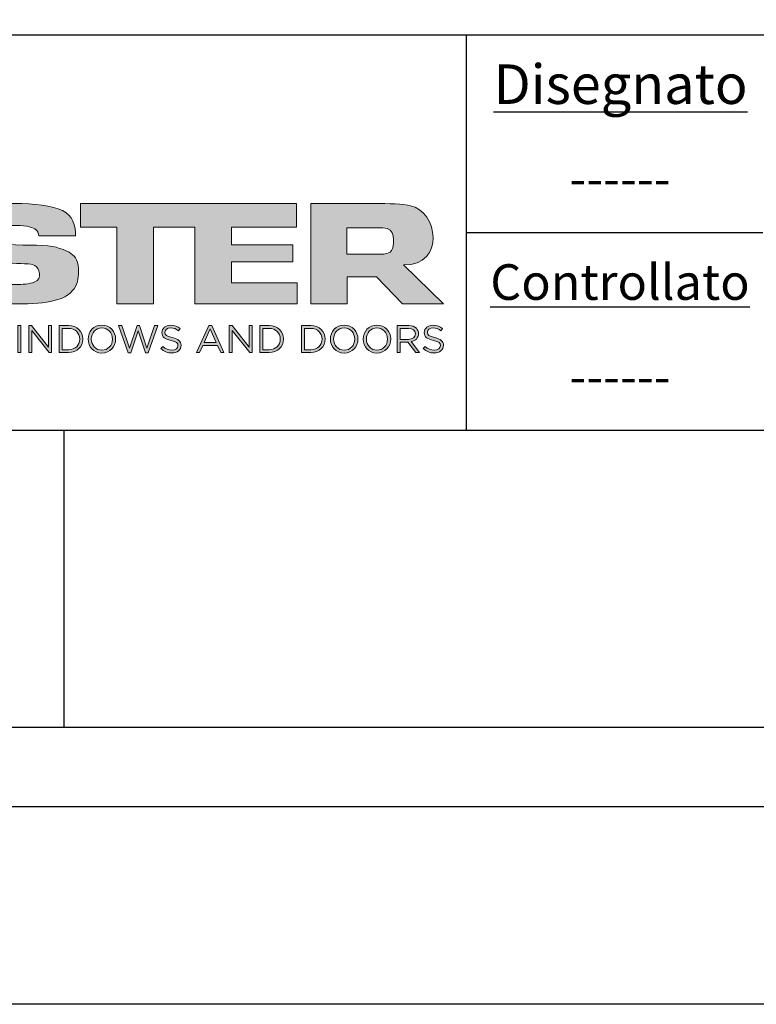
# Model space of a CAD drawing. Units: millimetres. Extents: x 0 to 420, y 0 to 594.
# Drawn here: x 247 to 284, y 0 to 50 of the extents above; entities that cross this region are included whole.
import ezdxf

# ---------------------------------------------------------------- set-up
doc = ezdxf.new("R2010")
doc.units = ezdxf.units.MM
doc.header["$LTSCALE"] = 19.36
doc.layers.get('0').update_dxf_attribs({"linetype": 'CONTINUOUS'})
doc.layers.add('blu_bianco', color=255, linetype='CONTINUOUS')
doc.styles.add('DAVIDE', font='calibri.ttf')

# ---------------------------------------------------------------- blocks, each defined once
blk = doc.blocks.new('nuovologoMaster_bianco_schede_archiviodwg')
at = {"layer": 'blu_bianco'}
h = blk.add_hatch(color=256, dxfattribs=at)
h.dxf.hatch_style = 1
edge = h.paths.add_edge_path()
edge.add_spline(control_points=[(13.624, 16.074), (13.425, 16.293), (13.17, 16.376), (12.726, 16.523), (12.285, 16.672), (11.305, 16.598), (10.275, 16.67), (9.132, 16.749), (9.348, 17.274), (9.484, 17.431), (9.667, 17.641), (10.199, 17.621), (10.471, 17.626), (11.792, 17.653), (11.792, 17.326), (11.851, 17.102), (11.851, 17.102), (13.694, 17.102), (13.694, 17.102), (13.731, 17.597), (13.546, 18.148), (13.037, 18.384), (12.531, 18.621), (11.591, 18.742), (10.625, 18.742), (9.837, 18.742), (8.836, 18.662), (8.381, 18.535), (7.56, 18.308), (7.409, 17.542), (7.409, 17.287), (7.409, 16.897), (7.355, 16.433), (7.768, 16.131), (8.343, 15.771), (9.239, 15.752), (10.264, 15.723), (10.896, 15.705), (11.471, 15.707), (11.643, 15.604), (11.886, 15.478), (12.033, 14.932), (11.643, 14.774), (11.34, 14.658), (11.023, 14.642), (10.69, 14.642), (10.243, 14.642), (9.65, 14.674), (9.408, 14.876), (9.261, 15), (9.23, 15.035), (9.182, 15.273), (9.182, 15.273), (7.361, 15.273), (7.361, 15.273), (7.361, 15.273), (5.977, 18.739), (5.977, 18.739), (5.977, 18.739), (3.491, 18.739), (3.491, 18.739), (3.491, 18.739), (1.876, 14.979), (1.876, 14.979), (1.876, 14.979), (1.876, 18.739), (1.876, 18.739), (1.876, 18.739), (0.159, 18.739), (0.159, 18.739), (0.159, 18.739), (-2.313, 16.247), (-2.313, 16.247), (-2.313, 16.247), (-2.328, 18.739), (-2.328, 18.739), (-2.328, 18.739), (-4.096, 18.739), (-4.096, 18.739), (-4.096, 18.739), (-9.044, 13.666), (-9.044, 13.666), (-9.044, 13.666), (-7.172, 13.666), (-7.172, 13.666), (-7.172, 13.666), (-4.096, 16.785), (-4.096, 16.785), (-4.096, 16.785), (-4.096, 13.666), (-4.096, 13.666), (-4.096, 13.666), (-2.968, 13.666), (-2.968, 13.666), (-2.968, 13.666), (0.159, 16.785), (0.159, 16.785), (0.159, 16.785), (0.159, 13.666), (0.159, 13.666), (0.159, 13.666), (1.313, 13.666), (1.313, 13.666), (1.313, 13.666), (1.876, 13.666), (1.876, 13.666), (1.876, 13.666), (3.235, 13.666), (3.235, 13.666), (3.235, 13.666), (3.58, 14.512), (3.58, 14.512), (3.58, 14.512), (5.881, 14.512), (5.881, 14.512), (5.881, 14.512), (6.22, 13.666), (6.22, 13.666), (6.22, 13.666), (9.579, 13.661), (10.763, 13.663), (11.496, 13.663), (12.143, 13.69), (12.624, 13.827), (13.106, 13.967), (13.268, 14.047), (13.537, 14.316), (13.805, 14.585), (13.85, 14.963), (13.85, 15.283), (13.85, 15.554), (13.828, 15.854), (13.624, 16.074)], knot_values=[0, 0, 0, 0, 1, 1, 1, 2, 2, 2, 3, 3, 3, 4, 4, 4, 5, 5, 5, 6, 6, 6, 7, 7, 7, 8, 8, 8, 9, 9, 9, 10, 10, 10, 11, 11, 11, 12, 12, 12, 13, 13, 13, 14, 14, 14, 15, 15, 15, 16, 16, 16, 17, 17, 17, 18, 18, 18, 19, 19, 19, 20, 20, 20, 21, 21, 21, 22, 22, 22, 23, 23, 23, 24, 24, 24, 25, 25, 25, 26, 26, 26, 27, 27, 27, 28, 28, 28, 29, 29, 29, 30, 30, 30, 31, 31, 31, 32, 32, 32, 33, 33, 33, 34, 34, 34, 35, 35, 35, 36, 36, 36, 37, 37, 37, 38, 38, 38, 39, 39, 39, 40, 40, 40, 41, 41, 41, 42, 42, 42, 43, 43, 43, 44, 44, 44, 44], degree=3, periodic=0)
h.paths.add_polyline_path([(3.899, 15.398), (4.705, 17.595), (5.525, 15.398)], flags=16)
h = blk.add_hatch(color=256, dxfattribs=at)
h.dxf.hatch_style = 1
h.paths.add_polyline_path([(15.784, 13.666), (15.784, 17.534), (13.944, 17.534), (13.944, 18.74), (19.732, 18.74), (20.057, 18.74), (24.867, 18.74), (24.867, 17.534), (21.586, 17.534), (21.586, 16.654), (24.687, 16.654), (24.687, 15.793), (21.586, 15.793), (21.586, 14.733), (24.907, 14.733), (24.907, 13.666), (19.732, 13.666), (19.732, 17.534), (17.644, 17.534), (17.644, 13.666)])
h = blk.add_hatch(color=256, dxfattribs=at)
h.dxf.hatch_style = 1
edge = h.paths.add_edge_path()
edge.add_spline(control_points=[(30.269, 15.633), (32.438, 15.603), (31.995, 18.359), (30.622, 18.627), (30.262, 18.709), (29.556, 18.74), (28.759, 18.74), (28.759, 18.74), (25.587, 18.74), (25.587, 18.74), (25.587, 18.74), (25.587, 13.666), (25.587, 13.666), (25.587, 13.666), (27.428, 13.666), (27.428, 13.666), (27.428, 13.666), (27.428, 15.033), (27.428, 15.033), (27.428, 15.033), (28.908, 15.033), (28.908, 15.033), (28.908, 15.033), (30.229, 13.666), (30.229, 13.666), (30.229, 13.666), (32.297, 13.666), (32.297, 13.666), (32.297, 13.666), (30.269, 15.633), (30.269, 15.633)], knot_values=[0, 0, 0, 0, 1, 1, 1, 2, 2, 2, 3, 3, 3, 4, 4, 4, 5, 5, 5, 6, 6, 6, 7, 7, 7, 8, 8, 8, 9, 9, 9, 10, 10, 10, 10], degree=3, periodic=0)
edge = h.paths.add_edge_path(flags=16)
edge.add_spline(control_points=[(29.72, 16.455), (29.635, 16.155), (29.219, 16.179), (29.219, 16.179), (29.219, 16.179), (27.419, 16.179), (27.419, 16.179), (27.419, 16.179), (27.419, 17.51), (27.419, 17.51), (27.419, 17.51), (29.23, 17.51), (29.23, 17.51), (29.889, 17.51), (29.806, 16.754), (29.72, 16.455)], knot_values=[0, 0, 0, 0, 1, 1, 1, 2, 2, 2, 3, 3, 3, 4, 4, 4, 5, 5, 5, 5], degree=3, periodic=0)
h = blk.add_hatch(color=256, dxfattribs=at)
h.dxf.hatch_style = 1
h.paths.add_polyline_path([(10.78, 12.567), (10.934, 12.567), (10.934, 11.203), (10.78, 11.203)])
h = blk.add_hatch(color=256, dxfattribs=at)
h.dxf.hatch_style = 1
h.paths.add_polyline_path([(11.333, 12.567), (11.477, 12.567), (12.336, 11.474), (12.336, 12.567), (12.486, 12.567), (12.486, 11.204), (12.364, 11.204), (11.483, 12.321), (11.483, 11.204), (11.333, 11.204)])
h = blk.add_hatch(color=256, dxfattribs=at)
h.dxf.hatch_style = 1
edge = h.paths.add_edge_path()
edge.add_spline(control_points=[(12.873, 12.567), (12.873, 12.567), (13.346, 12.567), (13.346, 12.567), (13.774, 12.567), (14.07, 12.273), (14.07, 11.889), (14.07, 11.889), (14.07, 11.885), (14.07, 11.885), (14.07, 11.501), (13.774, 11.204), (13.346, 11.204), (13.346, 11.204), (12.873, 11.204), (12.873, 11.204), (12.873, 11.204), (12.873, 12.567), (12.873, 12.567)], knot_values=[0, 0, 0, 0, 1, 1, 1, 2, 2, 2, 3, 3, 3, 4, 4, 4, 5, 5, 5, 6, 6, 6, 6], degree=3, periodic=0)
edge = h.paths.add_edge_path(flags=16)
edge.add_spline(control_points=[(13.027, 12.425), (13.027, 12.425), (13.027, 11.346), (13.027, 11.346), (13.027, 11.346), (13.346, 11.346), (13.346, 11.346), (13.691, 11.346), (13.911, 11.579), (13.911, 11.881), (13.911, 11.881), (13.911, 11.885), (13.911, 11.885), (13.911, 12.187), (13.691, 12.425), (13.346, 12.425), (13.346, 12.425), (13.027, 12.425), (13.027, 12.425)], knot_values=[0, 0, 0, 0, 1, 1, 1, 2, 2, 2, 3, 3, 3, 4, 4, 4, 5, 5, 5, 6, 6, 6, 6], degree=3, periodic=0)
h = blk.add_hatch(color=256, dxfattribs=at)
h.dxf.hatch_style = 1
edge = h.paths.add_edge_path()
edge.add_spline(control_points=[(14.336, 11.881), (14.336, 11.881), (14.336, 11.885), (14.336, 11.885), (14.336, 12.261), (14.618, 12.59), (15.033, 12.59), (15.448, 12.59), (15.727, 12.265), (15.727, 11.889), (15.727, 11.889), (15.727, 11.885), (15.727, 11.885), (15.727, 11.509), (15.444, 11.18), (15.029, 11.18), (14.615, 11.18), (14.336, 11.505), (14.336, 11.881)], knot_values=[0, 0, 0, 0, 1, 1, 1, 2, 2, 2, 3, 3, 3, 4, 4, 4, 5, 5, 5, 6, 6, 6, 6], degree=3, periodic=0)
edge = h.paths.add_edge_path(flags=16)
edge.add_spline(control_points=[(15.567, 11.881), (15.567, 11.881), (15.567, 11.885), (15.567, 11.885), (15.567, 12.195), (15.341, 12.448), (15.029, 12.448), (14.718, 12.448), (14.496, 12.199), (14.496, 11.889), (14.496, 11.889), (14.496, 11.885), (14.496, 11.885), (14.496, 11.575), (14.722, 11.322), (15.033, 11.322), (15.345, 11.322), (15.567, 11.572), (15.567, 11.881)], knot_values=[0, 0, 0, 0, 1, 1, 1, 2, 2, 2, 3, 3, 3, 4, 4, 4, 5, 5, 5, 6, 6, 6, 6], degree=3, periodic=0)
h = blk.add_hatch(color=256, dxfattribs=at)
h.dxf.hatch_style = 1
h.paths.add_polyline_path([(15.877, 12.567), (16.045, 12.567), (16.434, 11.431), (16.808, 12.571), (16.935, 12.571), (17.309, 11.431), (17.698, 12.567), (17.86, 12.567), (17.373, 11.194), (17.242, 11.194), (16.869, 12.3), (16.493, 11.194), (16.364, 11.194)])
h = blk.add_hatch(color=256, dxfattribs=at)
h.dxf.hatch_style = 1
edge = h.paths.add_edge_path()
edge.add_spline(control_points=[(18.011, 11.402), (18.011, 11.402), (18.106, 11.515), (18.106, 11.515), (18.249, 11.386), (18.385, 11.322), (18.574, 11.322), (18.757, 11.322), (18.878, 11.42), (18.878, 11.554), (18.878, 11.554), (18.878, 11.558), (18.878, 11.558), (18.878, 11.684), (18.809, 11.757), (18.523, 11.817), (18.21, 11.885), (18.066, 11.986), (18.066, 12.21), (18.066, 12.21), (18.066, 12.214), (18.066, 12.214), (18.066, 12.428), (18.254, 12.586), (18.513, 12.586), (18.712, 12.586), (18.854, 12.53), (18.992, 12.419), (18.992, 12.419), (18.903, 12.3), (18.903, 12.3), (18.776, 12.403), (18.65, 12.448), (18.51, 12.448), (18.332, 12.448), (18.219, 12.351), (18.219, 12.228), (18.219, 12.228), (18.219, 12.224), (18.219, 12.224), (18.219, 12.095), (18.289, 12.023), (18.589, 11.959), (18.893, 11.893), (19.033, 11.782), (19.033, 11.573), (19.033, 11.573), (19.033, 11.57), (19.033, 11.57), (19.033, 11.336), (18.838, 11.184), (18.568, 11.184), (18.352, 11.184), (18.174, 11.256), (18.011, 11.402)], knot_values=[0, 0, 0, 0, 1, 1, 1, 2, 2, 2, 3, 3, 3, 4, 4, 4, 5, 5, 5, 6, 6, 6, 7, 7, 7, 8, 8, 8, 9, 9, 9, 10, 10, 10, 11, 11, 11, 12, 12, 12, 13, 13, 13, 14, 14, 14, 15, 15, 15, 16, 16, 16, 17, 17, 17, 18, 18, 18, 18], degree=3, periodic=0)
h = blk.add_hatch(color=256, dxfattribs=at)
h.dxf.hatch_style = 1
h.paths.add_polyline_path([(20.436, 12.576), (20.581, 12.576), (21.202, 11.203), (21.036, 11.203), (20.876, 11.564), (20.135, 11.564), (19.973, 11.203), (19.815, 11.203)])
h.paths.add_polyline_path([(20.816, 11.704), (20.507, 12.397), (20.195, 11.704)], flags=16)
h = blk.add_hatch(color=256, dxfattribs=at)
h.dxf.hatch_style = 1
h.paths.add_polyline_path([(21.471, 12.567), (21.615, 12.567), (22.474, 11.474), (22.474, 12.567), (22.624, 12.567), (22.624, 11.204), (22.502, 11.204), (21.621, 12.321), (21.621, 11.204), (21.471, 11.204)])
h = blk.add_hatch(color=256, dxfattribs=at)
h.dxf.hatch_style = 1
edge = h.paths.add_edge_path()
edge.add_spline(control_points=[(23.011, 12.567), (23.011, 12.567), (23.484, 12.567), (23.484, 12.567), (23.912, 12.567), (24.208, 12.273), (24.208, 11.889), (24.208, 11.889), (24.208, 11.885), (24.208, 11.885), (24.208, 11.501), (23.912, 11.204), (23.484, 11.204), (23.484, 11.204), (23.011, 11.204), (23.011, 11.204), (23.011, 11.204), (23.011, 12.567), (23.011, 12.567)], knot_values=[0, 0, 0, 0, 1, 1, 1, 2, 2, 2, 3, 3, 3, 4, 4, 4, 5, 5, 5, 6, 6, 6, 6], degree=3, periodic=0)
edge = h.paths.add_edge_path(flags=16)
edge.add_spline(control_points=[(23.164, 12.425), (23.164, 12.425), (23.164, 11.346), (23.164, 11.346), (23.164, 11.346), (23.484, 11.346), (23.484, 11.346), (23.828, 11.346), (24.049, 11.579), (24.049, 11.881), (24.049, 11.881), (24.049, 11.885), (24.049, 11.885), (24.049, 12.187), (23.828, 12.425), (23.484, 12.425), (23.484, 12.425), (23.164, 12.425), (23.164, 12.425)], knot_values=[0, 0, 0, 0, 1, 1, 1, 2, 2, 2, 3, 3, 3, 4, 4, 4, 5, 5, 5, 6, 6, 6, 6], degree=3, periodic=0)
h = blk.add_hatch(color=256, dxfattribs=at)
h.dxf.hatch_style = 1
edge = h.paths.add_edge_path()
edge.add_spline(control_points=[(25.119, 12.567), (25.119, 12.567), (25.592, 12.567), (25.592, 12.567), (26.02, 12.567), (26.316, 12.273), (26.316, 11.889), (26.316, 11.889), (26.316, 11.885), (26.316, 11.885), (26.316, 11.501), (26.02, 11.204), (25.592, 11.204), (25.592, 11.204), (25.119, 11.204), (25.119, 11.204), (25.119, 11.204), (25.119, 12.567), (25.119, 12.567)], knot_values=[0, 0, 0, 0, 1, 1, 1, 2, 2, 2, 3, 3, 3, 4, 4, 4, 5, 5, 5, 6, 6, 6, 6], degree=3, periodic=0)
edge = h.paths.add_edge_path(flags=16)
edge.add_spline(control_points=[(25.273, 12.425), (25.273, 12.425), (25.273, 11.346), (25.273, 11.346), (25.273, 11.346), (25.592, 11.346), (25.592, 11.346), (25.937, 11.346), (26.157, 11.579), (26.157, 11.881), (26.157, 11.881), (26.157, 11.885), (26.157, 11.885), (26.157, 12.187), (25.937, 12.425), (25.592, 12.425), (25.592, 12.425), (25.273, 12.425), (25.273, 12.425)], knot_values=[0, 0, 0, 0, 1, 1, 1, 2, 2, 2, 3, 3, 3, 4, 4, 4, 5, 5, 5, 6, 6, 6, 6], degree=3, periodic=0)
h = blk.add_hatch(color=256, dxfattribs=at)
h.dxf.hatch_style = 1
edge = h.paths.add_edge_path()
edge.add_spline(control_points=[(26.582, 11.881), (26.582, 11.881), (26.582, 11.885), (26.582, 11.885), (26.582, 12.261), (26.865, 12.59), (27.279, 12.59), (27.694, 12.59), (27.973, 12.265), (27.973, 11.889), (27.973, 11.889), (27.973, 11.885), (27.973, 11.885), (27.973, 11.509), (27.69, 11.18), (27.275, 11.18), (26.861, 11.18), (26.582, 11.505), (26.582, 11.881)], knot_values=[0, 0, 0, 0, 1, 1, 1, 2, 2, 2, 3, 3, 3, 4, 4, 4, 5, 5, 5, 6, 6, 6, 6], degree=3, periodic=0)
edge = h.paths.add_edge_path(flags=16)
edge.add_spline(control_points=[(27.813, 11.881), (27.813, 11.881), (27.813, 11.885), (27.813, 11.885), (27.813, 12.195), (27.587, 12.448), (27.275, 12.448), (26.964, 12.448), (26.742, 12.199), (26.742, 11.889), (26.742, 11.889), (26.742, 11.885), (26.742, 11.885), (26.742, 11.575), (26.968, 11.322), (27.279, 11.322), (27.591, 11.322), (27.813, 11.572), (27.813, 11.881)], knot_values=[0, 0, 0, 0, 1, 1, 1, 2, 2, 2, 3, 3, 3, 4, 4, 4, 5, 5, 5, 6, 6, 6, 6], degree=3, periodic=0)
h = blk.add_hatch(color=256, dxfattribs=at)
h.dxf.hatch_style = 1
edge = h.paths.add_edge_path()
edge.add_spline(control_points=[(28.238, 11.881), (28.238, 11.881), (28.238, 11.885), (28.238, 11.885), (28.238, 12.261), (28.521, 12.59), (28.936, 12.59), (29.35, 12.59), (29.629, 12.265), (29.629, 11.889), (29.629, 11.889), (29.629, 11.885), (29.629, 11.885), (29.629, 11.509), (29.346, 11.18), (28.932, 11.18), (28.517, 11.18), (28.238, 11.505), (28.238, 11.881)], knot_values=[0, 0, 0, 0, 1, 1, 1, 2, 2, 2, 3, 3, 3, 4, 4, 4, 5, 5, 5, 6, 6, 6, 6], degree=3, periodic=0)
edge = h.paths.add_edge_path(flags=16)
edge.add_spline(control_points=[(29.469, 11.881), (29.469, 11.881), (29.469, 11.885), (29.469, 11.885), (29.469, 12.195), (29.243, 12.448), (28.932, 12.448), (28.62, 12.448), (28.398, 12.199), (28.398, 11.889), (28.398, 11.889), (28.398, 11.885), (28.398, 11.885), (28.398, 11.575), (28.624, 11.322), (28.936, 11.322), (29.247, 11.322), (29.469, 11.572), (29.469, 11.881)], knot_values=[0, 0, 0, 0, 1, 1, 1, 2, 2, 2, 3, 3, 3, 4, 4, 4, 5, 5, 5, 6, 6, 6, 6], degree=3, periodic=0)
h = blk.add_hatch(color=256, dxfattribs=at)
h.dxf.hatch_style = 1
edge = h.paths.add_edge_path()
edge.add_spline(control_points=[(29.955, 12.567), (29.955, 12.567), (30.541, 12.567), (30.541, 12.567), (30.709, 12.567), (30.843, 12.516), (30.929, 12.43), (30.995, 12.364), (31.034, 12.269), (31.034, 12.162), (31.034, 12.162), (31.034, 12.158), (31.034, 12.158), (31.034, 11.932), (30.878, 11.799), (30.664, 11.76), (30.664, 11.76), (31.083, 11.204), (31.083, 11.204), (31.083, 11.204), (30.894, 11.204), (30.894, 11.204), (30.894, 11.204), (30.498, 11.733), (30.498, 11.733), (30.498, 11.733), (30.109, 11.733), (30.109, 11.733), (30.109, 11.733), (30.109, 11.204), (30.109, 11.204), (30.109, 11.204), (29.955, 11.204), (29.955, 11.204), (29.955, 11.204), (29.955, 12.567), (29.955, 12.567)], knot_values=[0, 0, 0, 0, 1, 1, 1, 2, 2, 2, 3, 3, 3, 4, 4, 4, 5, 5, 5, 6, 6, 6, 7, 7, 7, 8, 8, 8, 9, 9, 9, 10, 10, 10, 11, 11, 11, 12, 12, 12, 12], degree=3, periodic=0)
edge = h.paths.add_edge_path(flags=16)
edge.add_spline(control_points=[(30.528, 11.871), (30.732, 11.871), (30.878, 11.977), (30.878, 12.152), (30.878, 12.152), (30.878, 12.156), (30.878, 12.156), (30.878, 12.323), (30.75, 12.425), (30.53, 12.425), (30.53, 12.425), (30.109, 12.425), (30.109, 12.425), (30.109, 12.425), (30.109, 11.871), (30.109, 11.871), (30.109, 11.871), (30.528, 11.871), (30.528, 11.871)], knot_values=[0, 0, 0, 0, 1, 1, 1, 2, 2, 2, 3, 3, 3, 4, 4, 4, 5, 5, 5, 6, 6, 6, 6], degree=3, periodic=0)
h = blk.add_hatch(color=256, dxfattribs=at)
h.dxf.hatch_style = 1
edge = h.paths.add_edge_path()
edge.add_spline(control_points=[(31.274, 11.402), (31.274, 11.402), (31.37, 11.515), (31.37, 11.515), (31.512, 11.386), (31.648, 11.322), (31.837, 11.322), (32.02, 11.322), (32.141, 11.42), (32.141, 11.554), (32.141, 11.554), (32.141, 11.558), (32.141, 11.558), (32.141, 11.684), (32.073, 11.757), (31.786, 11.817), (31.473, 11.885), (31.329, 11.986), (31.329, 12.21), (31.329, 12.21), (31.329, 12.214), (31.329, 12.214), (31.329, 12.428), (31.518, 12.586), (31.777, 12.586), (31.975, 12.586), (32.118, 12.53), (32.256, 12.419), (32.256, 12.419), (32.166, 12.3), (32.166, 12.3), (32.04, 12.403), (31.913, 12.448), (31.773, 12.448), (31.596, 12.448), (31.483, 12.351), (31.483, 12.228), (31.483, 12.228), (31.483, 12.224), (31.483, 12.224), (31.483, 12.095), (31.553, 12.023), (31.853, 11.959), (32.156, 11.893), (32.297, 11.782), (32.297, 11.573), (32.297, 11.573), (32.297, 11.57), (32.297, 11.57), (32.297, 11.336), (32.102, 11.184), (31.831, 11.184), (31.615, 11.184), (31.438, 11.256), (31.274, 11.402)], knot_values=[0, 0, 0, 0, 1, 1, 1, 2, 2, 2, 3, 3, 3, 4, 4, 4, 5, 5, 5, 6, 6, 6, 7, 7, 7, 8, 8, 8, 9, 9, 9, 10, 10, 10, 11, 11, 11, 12, 12, 12, 13, 13, 13, 14, 14, 14, 15, 15, 15, 16, 16, 16, 17, 17, 17, 18, 18, 18, 18], degree=3, periodic=0)
for p, q in [((-16.556, 27.267), (33.444, 27.267)), ((33.444, 27.267), (33.444, 7.267)), ((33.444, 7.267), (-16.556, 7.267))]:
    blk.add_line(p, q)
at = {"layer": 'blu_bianco', "lineweight": 9}
for points in [[(15.784, 13.666), (15.784, 17.534), (13.944, 17.534), (13.944, 18.74), (19.732, 18.74), (20.057, 18.74), (24.867, 18.74), (24.867, 17.534), (21.586, 17.534), (21.586, 16.654), (24.687, 16.654), (24.687, 15.793), (21.586, 15.793), (21.586, 14.733), (24.907, 14.733), (24.907, 13.666), (19.732, 13.666), (19.732, 17.534), (17.644, 17.534), (17.644, 13.666), (15.784, 13.666)], [(10.78, 12.567), (10.934, 12.567), (10.934, 11.203), (10.78, 11.203), (10.78, 12.567)], [(11.333, 12.567), (11.477, 12.567), (12.336, 11.474), (12.336, 12.567), (12.486, 12.567), (12.486, 11.204), (12.364, 11.204), (11.483, 12.321), (11.483, 11.204), (11.333, 11.204), (11.333, 12.567)], [(15.877, 12.567), (16.045, 12.567), (16.434, 11.431), (16.808, 12.571), (16.935, 12.571), (17.309, 11.431), (17.698, 12.567), (17.86, 12.567), (17.373, 11.194), (17.242, 11.194), (16.869, 12.3), (16.493, 11.194), (16.364, 11.194), (15.877, 12.567)], [(20.436, 12.576), (20.581, 12.576), (21.202, 11.203), (21.036, 11.203), (20.876, 11.564), (20.135, 11.564), (19.973, 11.203), (19.815, 11.203), (20.436, 12.576)], [(21.471, 12.567), (21.615, 12.567), (22.474, 11.474), (22.474, 12.567), (22.624, 12.567), (22.624, 11.204), (22.502, 11.204), (21.621, 12.321), (21.621, 11.204), (21.471, 11.204), (21.471, 12.567)], [(20.816, 11.704), (20.507, 12.397), (20.195, 11.704), (20.816, 11.704)]]:
    blk.add_lwpolyline(points, dxfattribs=at)
for points, knots in [([(13.624, 16.074), (13.425, 16.293), (13.17, 16.376), (12.726, 16.523), (12.285, 16.672), (11.305, 16.598), (10.275, 16.67), (9.132, 16.749), (9.348, 17.274), (9.484, 17.431), (9.667, 17.641), (10.199, 17.621), (10.471, 17.626), (11.792, 17.653), (11.792, 17.326), (11.851, 17.102), (11.851, 17.102), (13.694, 17.102), (13.694, 17.102), (13.731, 17.597), (13.546, 18.148), (13.037, 18.384), (12.531, 18.621), (11.591, 18.742), (10.625, 18.742), (9.837, 18.742), (8.836, 18.662), (8.381, 18.535), (7.56, 18.308), (7.409, 17.542), (7.409, 17.287), (7.409, 16.897), (7.355, 16.433), (7.768, 16.131), (8.343, 15.771), (9.239, 15.752), (10.264, 15.723), (10.896, 15.705), (11.471, 15.707), (11.643, 15.604), (11.886, 15.478), (12.033, 14.932), (11.643, 14.774), (11.34, 14.658), (11.023, 14.642), (10.69, 14.642), (10.243, 14.642), (9.65, 14.674), (9.408, 14.876), (9.261, 15), (9.23, 15.035), (9.182, 15.273), (9.182, 15.273), (7.361, 15.273), (7.361, 15.273), (7.361, 15.273), (5.977, 18.739), (5.977, 18.739), (5.977, 18.739), (3.491, 18.739), (3.491, 18.739), (3.491, 18.739), (1.876, 14.979), (1.876, 14.979), (1.876, 14.979), (1.876, 18.739), (1.876, 18.739), (1.876, 18.739), (0.159, 18.739), (0.159, 18.739), (0.159, 18.739), (-2.313, 16.247), (-2.313, 16.247), (-2.313, 16.247), (-2.328, 18.739), (-2.328, 18.739), (-2.328, 18.739), (-4.096, 18.739), (-4.096, 18.739), (-4.096, 18.739), (-9.044, 13.666), (-9.044, 13.666), (-9.044, 13.666), (-7.172, 13.666), (-7.172, 13.666), (-7.172, 13.666), (-4.096, 16.785), (-4.096, 16.785), (-4.096, 16.785), (-4.096, 13.666), (-4.096, 13.666), (-4.096, 13.666), (-2.968, 13.666), (-2.968, 13.666), (-2.968, 13.666), (0.159, 16.785), (0.159, 16.785), (0.159, 16.785), (0.159, 13.666), (0.159, 13.666), (0.159, 13.666), (1.313, 13.666), (1.313, 13.666), (1.313, 13.666), (1.876, 13.666), (1.876, 13.666), (1.876, 13.666), (3.235, 13.666), (3.235, 13.666), (3.235, 13.666), (3.58, 14.512), (3.58, 14.512), (3.58, 14.512), (5.881, 14.512), (5.881, 14.512), (5.881, 14.512), (6.22, 13.666), (6.22, 13.666), (6.22, 13.666), (9.579, 13.661), (10.763, 13.663), (11.496, 13.663), (12.143, 13.69), (12.624, 13.827), (13.106, 13.967), (13.268, 14.047), (13.537, 14.316), (13.805, 14.585), (13.85, 14.963), (13.85, 15.283), (13.85, 15.554), (13.828, 15.854), (13.624, 16.074)], [0, 0, 0, 0, 1, 1, 1, 2, 2, 2, 3, 3, 3, 4, 4, 4, 5, 5, 5, 6, 6, 6, 7, 7, 7, 8, 8, 8, 9, 9, 9, 10, 10, 10, 11, 11, 11, 12, 12, 12, 13, 13, 13, 14, 14, 14, 15, 15, 15, 16, 16, 16, 17, 17, 17, 18, 18, 18, 19, 19, 19, 20, 20, 20, 21, 21, 21, 22, 22, 22, 23, 23, 23, 24, 24, 24, 25, 25, 25, 26, 26, 26, 27, 27, 27, 28, 28, 28, 29, 29, 29, 30, 30, 30, 31, 31, 31, 32, 32, 32, 33, 33, 33, 34, 34, 34, 35, 35, 35, 36, 36, 36, 37, 37, 37, 38, 38, 38, 39, 39, 39, 40, 40, 40, 41, 41, 41, 42, 42, 42, 43, 43, 43, 44, 44, 44, 44]), ([(30.269, 15.633), (32.438, 15.603), (31.995, 18.359), (30.622, 18.627), (30.262, 18.709), (29.556, 18.74), (28.759, 18.74), (28.759, 18.74), (25.587, 18.74), (25.587, 18.74), (25.587, 18.74), (25.587, 13.666), (25.587, 13.666), (25.587, 13.666), (27.428, 13.666), (27.428, 13.666), (27.428, 13.666), (27.428, 15.033), (27.428, 15.033), (27.428, 15.033), (28.908, 15.033), (28.908, 15.033), (28.908, 15.033), (30.229, 13.666), (30.229, 13.666), (30.229, 13.666), (32.297, 13.666), (32.297, 13.666), (32.297, 13.666), (30.269, 15.633), (30.269, 15.633)], [0, 0, 0, 0, 1, 1, 1, 2, 2, 2, 3, 3, 3, 4, 4, 4, 5, 5, 5, 6, 6, 6, 7, 7, 7, 8, 8, 8, 9, 9, 9, 10, 10, 10, 10]), ([(29.72, 16.455), (29.635, 16.155), (29.219, 16.179), (29.219, 16.179), (29.219, 16.179), (27.419, 16.179), (27.419, 16.179), (27.419, 16.179), (27.419, 17.51), (27.419, 17.51), (27.419, 17.51), (29.23, 17.51), (29.23, 17.51), (29.889, 17.51), (29.806, 16.754), (29.72, 16.455)], [0, 0, 0, 0, 1, 1, 1, 2, 2, 2, 3, 3, 3, 4, 4, 4, 5, 5, 5, 5]), ([(12.873, 12.567), (12.873, 12.567), (13.346, 12.567), (13.346, 12.567), (13.774, 12.567), (14.07, 12.273), (14.07, 11.889), (14.07, 11.889), (14.07, 11.885), (14.07, 11.885), (14.07, 11.501), (13.774, 11.204), (13.346, 11.204), (13.346, 11.204), (12.873, 11.204), (12.873, 11.204), (12.873, 11.204), (12.873, 12.567), (12.873, 12.567)], [0, 0, 0, 0, 1, 1, 1, 2, 2, 2, 3, 3, 3, 4, 4, 4, 5, 5, 5, 6, 6, 6, 6]), ([(14.336, 11.881), (14.336, 11.881), (14.336, 11.885), (14.336, 11.885), (14.336, 12.261), (14.618, 12.59), (15.033, 12.59), (15.448, 12.59), (15.727, 12.265), (15.727, 11.889), (15.727, 11.889), (15.727, 11.885), (15.727, 11.885), (15.727, 11.509), (15.444, 11.18), (15.029, 11.18), (14.615, 11.18), (14.336, 11.505), (14.336, 11.881)], [0, 0, 0, 0, 1, 1, 1, 2, 2, 2, 3, 3, 3, 4, 4, 4, 5, 5, 5, 6, 6, 6, 6]), ([(15.567, 11.881), (15.567, 11.881), (15.567, 11.885), (15.567, 11.885), (15.567, 12.195), (15.341, 12.448), (15.029, 12.448), (14.718, 12.448), (14.496, 12.199), (14.496, 11.889), (14.496, 11.889), (14.496, 11.885), (14.496, 11.885), (14.496, 11.575), (14.722, 11.322), (15.033, 11.322), (15.345, 11.322), (15.567, 11.572), (15.567, 11.881)], [0, 0, 0, 0, 1, 1, 1, 2, 2, 2, 3, 3, 3, 4, 4, 4, 5, 5, 5, 6, 6, 6, 6]), ([(18.011, 11.402), (18.011, 11.402), (18.106, 11.515), (18.106, 11.515), (18.249, 11.386), (18.385, 11.322), (18.574, 11.322), (18.757, 11.322), (18.878, 11.42), (18.878, 11.554), (18.878, 11.554), (18.878, 11.558), (18.878, 11.558), (18.878, 11.684), (18.809, 11.757), (18.523, 11.817), (18.21, 11.885), (18.066, 11.986), (18.066, 12.21), (18.066, 12.21), (18.066, 12.214), (18.066, 12.214), (18.066, 12.428), (18.254, 12.586), (18.513, 12.586), (18.712, 12.586), (18.854, 12.53), (18.992, 12.419), (18.992, 12.419), (18.903, 12.3), (18.903, 12.3), (18.776, 12.403), (18.65, 12.448), (18.51, 12.448), (18.332, 12.448), (18.219, 12.351), (18.219, 12.228), (18.219, 12.228), (18.219, 12.224), (18.219, 12.224), (18.219, 12.095), (18.289, 12.023), (18.589, 11.959), (18.893, 11.893), (19.033, 11.782), (19.033, 11.573), (19.033, 11.573), (19.033, 11.57), (19.033, 11.57), (19.033, 11.336), (18.838, 11.184), (18.568, 11.184), (18.352, 11.184), (18.174, 11.256), (18.011, 11.402)], [0, 0, 0, 0, 1, 1, 1, 2, 2, 2, 3, 3, 3, 4, 4, 4, 5, 5, 5, 6, 6, 6, 7, 7, 7, 8, 8, 8, 9, 9, 9, 10, 10, 10, 11, 11, 11, 12, 12, 12, 13, 13, 13, 14, 14, 14, 15, 15, 15, 16, 16, 16, 17, 17, 17, 18, 18, 18, 18]), ([(23.011, 12.567), (23.011, 12.567), (23.484, 12.567), (23.484, 12.567), (23.912, 12.567), (24.208, 12.273), (24.208, 11.889), (24.208, 11.889), (24.208, 11.885), (24.208, 11.885), (24.208, 11.501), (23.912, 11.204), (23.484, 11.204), (23.484, 11.204), (23.011, 11.204), (23.011, 11.204), (23.011, 11.204), (23.011, 12.567), (23.011, 12.567)], [0, 0, 0, 0, 1, 1, 1, 2, 2, 2, 3, 3, 3, 4, 4, 4, 5, 5, 5, 6, 6, 6, 6]), ([(25.119, 12.567), (25.119, 12.567), (25.592, 12.567), (25.592, 12.567), (26.02, 12.567), (26.316, 12.273), (26.316, 11.889), (26.316, 11.889), (26.316, 11.885), (26.316, 11.885), (26.316, 11.501), (26.02, 11.204), (25.592, 11.204), (25.592, 11.204), (25.119, 11.204), (25.119, 11.204), (25.119, 11.204), (25.119, 12.567), (25.119, 12.567)], [0, 0, 0, 0, 1, 1, 1, 2, 2, 2, 3, 3, 3, 4, 4, 4, 5, 5, 5, 6, 6, 6, 6]), ([(26.582, 11.881), (26.582, 11.881), (26.582, 11.885), (26.582, 11.885), (26.582, 12.261), (26.865, 12.59), (27.279, 12.59), (27.694, 12.59), (27.973, 12.265), (27.973, 11.889), (27.973, 11.889), (27.973, 11.885), (27.973, 11.885), (27.973, 11.509), (27.69, 11.18), (27.275, 11.18), (26.861, 11.18), (26.582, 11.505), (26.582, 11.881)], [0, 0, 0, 0, 1, 1, 1, 2, 2, 2, 3, 3, 3, 4, 4, 4, 5, 5, 5, 6, 6, 6, 6]), ([(27.813, 11.881), (27.813, 11.881), (27.813, 11.885), (27.813, 11.885), (27.813, 12.195), (27.587, 12.448), (27.275, 12.448), (26.964, 12.448), (26.742, 12.199), (26.742, 11.889), (26.742, 11.889), (26.742, 11.885), (26.742, 11.885), (26.742, 11.575), (26.968, 11.322), (27.279, 11.322), (27.591, 11.322), (27.813, 11.572), (27.813, 11.881)], [0, 0, 0, 0, 1, 1, 1, 2, 2, 2, 3, 3, 3, 4, 4, 4, 5, 5, 5, 6, 6, 6, 6]), ([(28.238, 11.881), (28.238, 11.881), (28.238, 11.885), (28.238, 11.885), (28.238, 12.261), (28.521, 12.59), (28.936, 12.59), (29.35, 12.59), (29.629, 12.265), (29.629, 11.889), (29.629, 11.889), (29.629, 11.885), (29.629, 11.885), (29.629, 11.509), (29.346, 11.18), (28.932, 11.18), (28.517, 11.18), (28.238, 11.505), (28.238, 11.881)], [0, 0, 0, 0, 1, 1, 1, 2, 2, 2, 3, 3, 3, 4, 4, 4, 5, 5, 5, 6, 6, 6, 6]), ([(29.469, 11.881), (29.469, 11.881), (29.469, 11.885), (29.469, 11.885), (29.469, 12.195), (29.243, 12.448), (28.932, 12.448), (28.62, 12.448), (28.398, 12.199), (28.398, 11.889), (28.398, 11.889), (28.398, 11.885), (28.398, 11.885), (28.398, 11.575), (28.624, 11.322), (28.936, 11.322), (29.247, 11.322), (29.469, 11.572), (29.469, 11.881)], [0, 0, 0, 0, 1, 1, 1, 2, 2, 2, 3, 3, 3, 4, 4, 4, 5, 5, 5, 6, 6, 6, 6]), ([(29.955, 12.567), (29.955, 12.567), (30.541, 12.567), (30.541, 12.567), (30.709, 12.567), (30.843, 12.516), (30.929, 12.43), (30.995, 12.364), (31.034, 12.269), (31.034, 12.162), (31.034, 12.162), (31.034, 12.158), (31.034, 12.158), (31.034, 11.932), (30.878, 11.799), (30.664, 11.76), (30.664, 11.76), (31.083, 11.204), (31.083, 11.204), (31.083, 11.204), (30.894, 11.204), (30.894, 11.204), (30.894, 11.204), (30.498, 11.733), (30.498, 11.733), (30.498, 11.733), (30.109, 11.733), (30.109, 11.733), (30.109, 11.733), (30.109, 11.204), (30.109, 11.204), (30.109, 11.204), (29.955, 11.204), (29.955, 11.204), (29.955, 11.204), (29.955, 12.567), (29.955, 12.567)], [0, 0, 0, 0, 1, 1, 1, 2, 2, 2, 3, 3, 3, 4, 4, 4, 5, 5, 5, 6, 6, 6, 7, 7, 7, 8, 8, 8, 9, 9, 9, 10, 10, 10, 11, 11, 11, 12, 12, 12, 12]), ([(31.274, 11.402), (31.274, 11.402), (31.37, 11.515), (31.37, 11.515), (31.512, 11.386), (31.648, 11.322), (31.837, 11.322), (32.02, 11.322), (32.141, 11.42), (32.141, 11.554), (32.141, 11.554), (32.141, 11.558), (32.141, 11.558), (32.141, 11.684), (32.073, 11.757), (31.786, 11.817), (31.473, 11.885), (31.329, 11.986), (31.329, 12.21), (31.329, 12.21), (31.329, 12.214), (31.329, 12.214), (31.329, 12.428), (31.518, 12.586), (31.777, 12.586), (31.975, 12.586), (32.118, 12.53), (32.256, 12.419), (32.256, 12.419), (32.166, 12.3), (32.166, 12.3), (32.04, 12.403), (31.913, 12.448), (31.773, 12.448), (31.596, 12.448), (31.483, 12.351), (31.483, 12.228), (31.483, 12.228), (31.483, 12.224), (31.483, 12.224), (31.483, 12.095), (31.553, 12.023), (31.853, 11.959), (32.156, 11.893), (32.297, 11.782), (32.297, 11.573), (32.297, 11.573), (32.297, 11.57), (32.297, 11.57), (32.297, 11.336), (32.102, 11.184), (31.831, 11.184), (31.615, 11.184), (31.438, 11.256), (31.274, 11.402)], [0, 0, 0, 0, 1, 1, 1, 2, 2, 2, 3, 3, 3, 4, 4, 4, 5, 5, 5, 6, 6, 6, 7, 7, 7, 8, 8, 8, 9, 9, 9, 10, 10, 10, 11, 11, 11, 12, 12, 12, 13, 13, 13, 14, 14, 14, 15, 15, 15, 16, 16, 16, 17, 17, 17, 18, 18, 18, 18]), ([(13.027, 12.425), (13.027, 12.425), (13.027, 11.346), (13.027, 11.346), (13.027, 11.346), (13.346, 11.346), (13.346, 11.346), (13.691, 11.346), (13.911, 11.579), (13.911, 11.881), (13.911, 11.881), (13.911, 11.885), (13.911, 11.885), (13.911, 12.187), (13.691, 12.425), (13.346, 12.425), (13.346, 12.425), (13.027, 12.425), (13.027, 12.425)], [0, 0, 0, 0, 1, 1, 1, 2, 2, 2, 3, 3, 3, 4, 4, 4, 5, 5, 5, 6, 6, 6, 6]), ([(23.164, 12.425), (23.164, 12.425), (23.164, 11.346), (23.164, 11.346), (23.164, 11.346), (23.484, 11.346), (23.484, 11.346), (23.828, 11.346), (24.049, 11.579), (24.049, 11.881), (24.049, 11.881), (24.049, 11.885), (24.049, 11.885), (24.049, 12.187), (23.828, 12.425), (23.484, 12.425), (23.484, 12.425), (23.164, 12.425), (23.164, 12.425)], [0, 0, 0, 0, 1, 1, 1, 2, 2, 2, 3, 3, 3, 4, 4, 4, 5, 5, 5, 6, 6, 6, 6]), ([(25.273, 12.425), (25.273, 12.425), (25.273, 11.346), (25.273, 11.346), (25.273, 11.346), (25.592, 11.346), (25.592, 11.346), (25.937, 11.346), (26.157, 11.579), (26.157, 11.881), (26.157, 11.881), (26.157, 11.885), (26.157, 11.885), (26.157, 12.187), (25.937, 12.425), (25.592, 12.425), (25.592, 12.425), (25.273, 12.425), (25.273, 12.425)], [0, 0, 0, 0, 1, 1, 1, 2, 2, 2, 3, 3, 3, 4, 4, 4, 5, 5, 5, 6, 6, 6, 6]), ([(30.528, 11.871), (30.732, 11.871), (30.878, 11.977), (30.878, 12.152), (30.878, 12.152), (30.878, 12.156), (30.878, 12.156), (30.878, 12.323), (30.75, 12.425), (30.53, 12.425), (30.53, 12.425), (30.109, 12.425), (30.109, 12.425), (30.109, 12.425), (30.109, 11.871), (30.109, 11.871), (30.109, 11.871), (30.528, 11.871), (30.528, 11.871)], [0, 0, 0, 0, 1, 1, 1, 2, 2, 2, 3, 3, 3, 4, 4, 4, 5, 5, 5, 6, 6, 6, 6])]:
    blk.add_open_spline(points, degree=3, knots=knots, dxfattribs=at)

msp = doc.modelspace()

# ---------------------------------------------------------------- linework, layer by layer
for p, q in [((219.8, 49), (410, 49)), ((269.8, 49), (269.8, 29)), ((269.8, 39), (284.8, 39)), ((410, 29), (219.8, 29)), ((249.485, 14), (249.485, 29)), ((219.8, 14), (410, 14)), ((219.8, 10), (410, 10))]:
    msp.add_line(p, q)
msp.add_lwpolyline([(0, 594), (420, 594), (420, 0), (0, 0)], close=True)

# ---------------------------------------------------------------- block references
msp.add_blockref('nuovologoMaster_bianco_schede_archiviodwg', (236.356, 21.733))

# ---------------------------------------------------------------- texts
at = {"width": 15, "attachment_point": 5, "style": 'DAVIDE'}
for s, insert, char_height in [(' {\\LDisegnato}', (277.3, 46.5), 2), (' ------', (277.3, 41.5), 1.8), (' {\\LControllato}', (277.3, 36.5), 1.8), (' ------', (277.3, 31.5), 1.8)]:
    msp.add_mtext(s, dxfattribs=dict(at, insert=insert, char_height=char_height))

doc.saveas('drawing.dxf')
